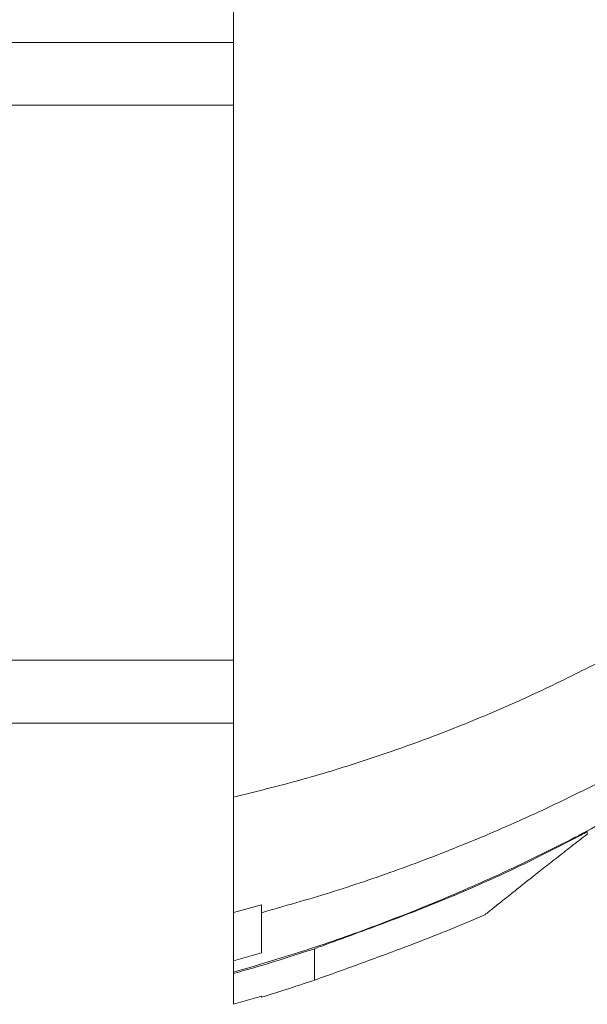
# Model space of a CAD drawing. Units: millimetres. Extents: x -1517 to 1646, y -1493 to 1521.
# Drawn here: x -1477 to -1436, y -18 to 53 of the extents above; entities that cross this region are included whole.
import ezdxf

# ---------------------------------------------------------------- set-up
doc = ezdxf.new("R2010")
doc.units = ezdxf.units.MM

msp = doc.modelspace()

# ---------------------------------------------------------------- linework, layer by layer
at = {"color": 7, "linetype": 'Continuous', "lineweight": 0}
for p, q in [((-1461.347, 51.24), (-1480.821, 51.24)), ((-1480.821, 46.74), (-1461.347, 46.74)), ((-1461.347, 6.99), (-1480.821, 6.99)), ((-1480.821, 2.49), (-1461.347, 2.49)), ((-1436.025, -5.216), (-1436.025, -5.296)), ((-1459.347, -10.537), (-1461.347, -11.073)), ((-1459.347, -11.09), (-1459.347, -10.537)), ((-1461.347, -14.531), (-1461.347, -11.101)), ((-1461.347, -14.531), (-1459.347, -13.956)), ((-1461.347, -15.351), (-1461.347, -14.531)), ((-1461.347, -15.453), (-1461.347, -15.38)), ((-1459.347, -17.065), (-1461.347, -17.652)), ((-1459.347, -17.147), (-1459.347, -17.065))]:
    msp.add_line(p, q, dxfattribs=at)
for points, knots in [([(-1461.347, -2.814), (-1461.347, 6.965), (-1461.347, 26.522), (-1461.347, 50.976), (-1461.347, 70.542), (-1461.347, 85.218), (-1461.347, 99.733), (-1461.347, 109.356), (-1461.347, 114.087)], [0, 0, 0, 0, 0.2510134, 0.5020267, 0.6275582, 0.7530898, 0.8786289, 1, 1, 1, 1]), ([(-1369.333, 92.101), (-1369.529, 90.457), (-1369.923, 87.166), (-1370.767, 82.265), (-1371.792, 77.399), (-1373.028, 72.537), (-1374.474, 67.686), (-1376.135, 62.855), (-1377.993, 58.096), (-1380.048, 53.416), (-1382.297, 48.82), (-1384.736, 44.316), (-1387.356, 39.915), (-1390.178, 35.585), (-1393.204, 31.336), (-1396.435, 27.179), (-1399.835, 23.159), (-1403.39, 19.297), (-1407.093, 15.598), (-1410.933, 12.062), (-1414.914, 8.685), (-1419.065, 5.443), (-1423.387, 2.348), (-1427.876, -0.592), (-1432.484, -3.341), (-1437.151, -5.868), (-1441.868, -8.175), (-1446.623, -10.268), (-1451.462, -12.167), (-1456.366, -13.885), (-1459.688, -14.863), (-1461.347, -15.351)], [0, 0, 0, 0, 0.033094, 0.066215, 0.099336, 0.132431, 0.166428, 0.200454, 0.234481, 0.268479, 0.302567, 0.336684, 0.370801, 0.40489, 0.439929, 0.474999, 0.510068, 0.545107, 0.579848, 0.614619, 0.64939, 0.684132, 0.719841, 0.755581, 0.791322, 0.827031, 0.861596, 0.896204, 0.930825, 0.965434, 1, 1, 1, 1]), ([(-1461.347, -2.814), (-1459.781, -2.427), (-1456.656, -1.656), (-1452.046, -0.25), (-1447.514, 1.33), (-1443.071, 3.102), (-1438.744, 5.045), (-1434.539, 7.157), (-1430.457, 9.429), (-1426.477, 11.874), (-1422.58, 14.506), (-1418.775, 17.323), (-1415.072, 20.323), (-1411.506, 23.482), (-1408.085, 26.793), (-1404.818, 30.249), (-1401.712, 33.845), (-1398.773, 37.571), (-1396.005, 41.417), (-1393.413, 45.375), (-1391.004, 49.436), (-1388.78, 53.59), (-1386.747, 57.831), (-1384.906, 62.153), (-1383.305, 66.427), (-1381.926, 70.642), (-1380.754, 74.788), (-1379.747, 78.985), (-1378.911, 83.23), (-1378.232, 87.515), (-1377.926, 90.394), (-1377.772, 91.837)], [0, 0, 0, 0, 0.035868, 0.071573, 0.107132, 0.142572, 0.177918, 0.21257, 0.247184, 0.281789, 0.316402, 0.351725, 0.387043, 0.422346, 0.457626, 0.492874, 0.528085, 0.563254, 0.598372, 0.633433, 0.668426, 0.703343, 0.738186, 0.772983, 0.807763, 0.839654, 0.871578, 0.903557, 0.93561, 0.967753, 1, 1, 1, 1]), ([(-1459.347, -11.09), (-1457.695, -10.622), (-1454.396, -9.686), (-1449.531, -8.031), (-1444.746, -6.197), (-1440.051, -4.169), (-1435.476, -1.967), (-1431.026, 0.405), (-1426.703, 2.94), (-1422.485, 5.651), (-1418.35, 8.553), (-1414.309, 11.645), (-1410.371, 14.924), (-1406.574, 18.365), (-1402.926, 21.959), (-1399.435, 25.702), (-1396.11, 29.586), (-1392.954, 33.601), (-1389.975, 37.737), (-1387.176, 41.986), (-1384.564, 46.338), (-1382.141, 50.784), (-1379.914, 55.318), (-1377.883, 59.932), (-1376.101, 64.491), (-1374.55, 68.984), (-1373.214, 73.399), (-1372.047, 77.865), (-1371.055, 82.378), (-1370.223, 86.931), (-1369.818, 89.992), (-1369.615, 91.524)], [0, 0, 0, 0, 0.035612, 0.071116, 0.106526, 0.141865, 0.177155, 0.211788, 0.246416, 0.281064, 0.315742, 0.351151, 0.38657, 0.421986, 0.457387, 0.492761, 0.5281, 0.563392, 0.598628, 0.633795, 0.66888, 0.703871, 0.738771, 0.773604, 0.808394, 0.840268, 0.872145, 0.904043, 0.935977, 0.967959, 1, 1, 1, 1]), ([(-1461.347, -11.073), (-1461.347, -10.915), (-1461.347, -10.6), (-1461.347, -10.032), (-1461.347, -9.394), (-1461.347, -8.675), (-1461.347, -7.886), (-1461.347, -7.026), (-1461.347, -6.104), (-1461.347, -5.134), (-1461.347, -4.035), (-1461.347, -3.254), (-1461.347, -2.814)], [0, 0, 0, 0, 0.097773, 0.195704, 0.293394, 0.390161, 0.487191, 0.583889, 0.680888, 0.778235, 0.875265, 1, 1, 1, 1]), ([(-1436.025, -5.296), (-1436.17, -5.373), (-1437.31, -5.978), (-1439.461, -7.083), (-1442.512, -8.545), (-1446.125, -10.125), (-1450.323, -11.762), (-1453.65, -12.979), (-1455.392, -13.614), (-1455.547, -13.67)], [0, 0, 0, 0, 0.023098, 0.182132, 0.341189, 0.500194, 0.738434, 0.976712, 1, 1, 1, 1]), ([(-1436.025, -5.469), (-1436.406, -5.763), (-1437.168, -6.353), (-1438.241, -7.194), (-1439.253, -7.991), (-1440.137, -8.691), (-1440.89, -9.288), (-1441.529, -9.795), (-1442.088, -10.24), (-1442.547, -10.605), (-1442.9, -10.888), (-1443.153, -11.091), (-1443.316, -11.222), (-1443.337, -11.239), (-1443.347, -11.247)], [0, 0, 0, 0, 0.092595, 0.185182, 0.279938, 0.37468, 0.453745, 0.532803, 0.613986, 0.695159, 0.770151, 0.845138, 0.92257, 1, 1, 1, 1]), ([(-1436.025, -5.469), (-1436.025, -5.422), (-1436.025, -5.365), (-1436.025, -5.306), (-1436.025, -5.296)], [0, 0, 0, 0, 0.82778, 1, 1, 1, 1]), ([(-1459.347, -13.956), (-1459.347, -13.752), (-1459.347, -13.346), (-1459.347, -12.659), (-1459.347, -11.918), (-1459.347, -11.366), (-1459.347, -11.09)], [0, 0, 0, 0, 0.2493233, 0.4986411, 0.7493259, 1, 1, 1, 1]), ([(-1455.547, -15.922), (-1454.398, -15.51), (-1452.1, -14.687), (-1448.912, -13.507), (-1445.991, -12.37), (-1444.228, -11.621), (-1443.347, -11.247)], [0, 0, 0, 0, 0.2803071, 0.5604152, 0.7802912, 1, 1, 1, 1]), ([(-1455.547, -13.67), (-1456.505, -13.983), (-1458.428, -14.611), (-1460.372, -15.172), (-1461.347, -15.453)], [0, 0, 0, 0, 0.4981, 1, 1, 1, 1]), ([(-1455.547, -15.922), (-1455.547, -15.903), (-1455.547, -15.866), (-1455.547, -15.577), (-1455.547, -15.123), (-1455.547, -14.506), (-1455.547, -13.949), (-1455.547, -13.67)], [0, 0, 0, 0, 0.20005, 0.399941, 0.600083, 0.799971, 1, 1, 1, 1]), ([(-1461.347, -17.652), (-1461.347, -17.595), (-1461.347, -17.481), (-1461.347, -17.193), (-1461.347, -16.848), (-1461.347, -16.456), (-1461.347, -15.999), (-1461.347, -15.635), (-1461.347, -15.453)], [0, 0, 0, 0, 0.189906, 0.380166, 0.534752, 0.689341, 0.84467, 1, 1, 1, 1]), ([(-1455.547, -15.922), (-1456.254, -16.158), (-1457.516, -16.581), (-1458.788, -16.974), (-1459.347, -17.147)], [0, 0, 0, 0, 0.559815, 1, 1, 1, 1])]:
    msp.add_open_spline(points, degree=3, knots=knots, dxfattribs=at)

doc.saveas('drawing.dxf')
